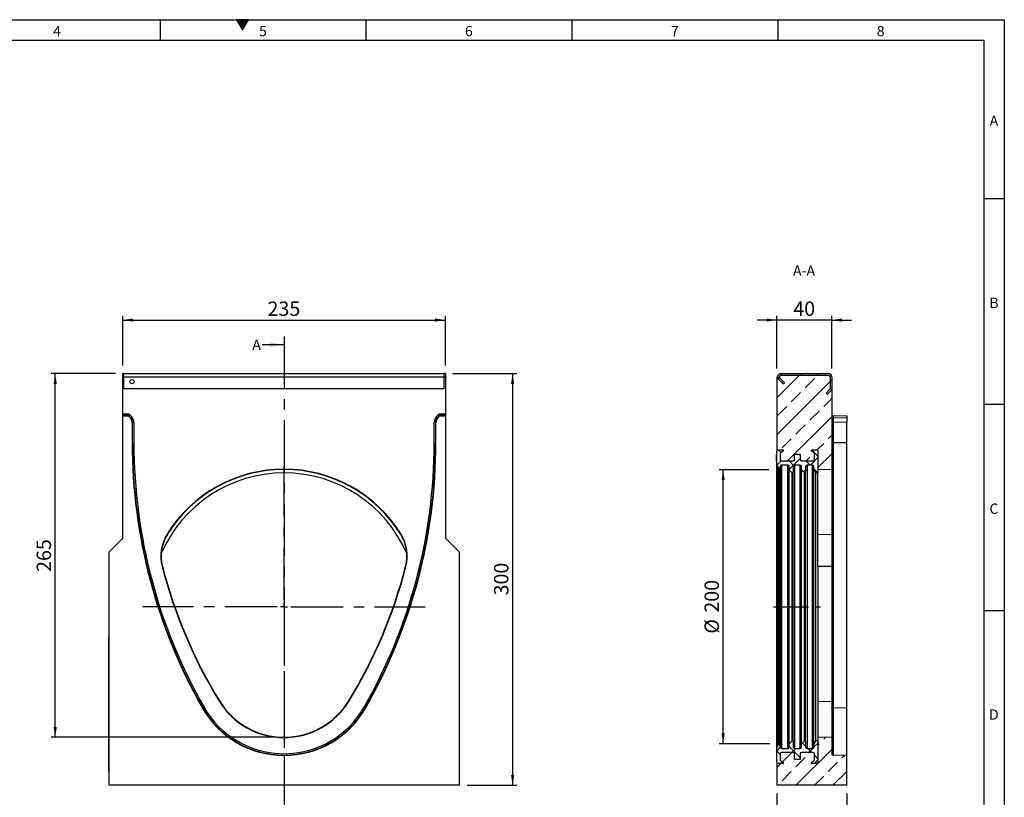
# Model space of a CAD drawing. Units: millimetres. Extents: x 45 to 1260, y 0 to 876.
# Drawn here: x 528 to 1245, y 309 to 876 of the extents above; entities that cross this region are included whole.
import ezdxf

# ---------------------------------------------------------------- set-up
doc = ezdxf.new("R2010")
doc.units = ezdxf.units.MM
doc.header["$LTSCALE"] = 3
doc.linetypes.add('CENTERX2', pattern=[20.32, 12.7, -2.54, 2.54, -2.54])
doc.layers.get('0').update_dxf_attribs({"color": 1})
for name, color, linetype in [('133587', 7, 'Continuous'), ('CENTERLINES', 1, 'CENTERX2'), ('DIMENSION', 3, 'Continuous'), ('NOTES', 7, 'Continuous'), ('SECTION_LINES', 1, 'CENTERX2')]:
    doc.layers.add(name, color=color, linetype=linetype)
doc.styles.add('SLDTEXTSTYLE0', font='TXT', dxfattribs={"width": 0.605})
doc.dimstyles.new('SLDDIMSTYLE0', dxfattribs={"dimtxt": 10.5, "dimasz": 7.5, "dimexe": 0, "dimexo": 0.0625, "dimgap": 2.625, "dimtad": 1, "dimrnd": 1e-09, "dimzin": 12, "dimdsep": 46, "dimtxsty": 'SLDTEXTSTYLE0', "dimsah": 1, "dimcen": 0.09, "dimadec": 0, "dimazin": 3, "dimtfac": 1, "dimtofl": 0, "dimtmove": 0, "dimatfit": 3, "dimfxl": 0, "dimfrac": 2, "dimtolj": 1, "dimtzin": 12, "dimarcsym": 0})
doc.dimstyles.new('SLDDIMSTYLE1', dxfattribs={"dimtxt": 10.5, "dimasz": 7.5, "dimexe": 0, "dimexo": 0.0625, "dimgap": 2.625, "dimtad": 1, "dimrnd": 1e-09, "dimzin": 12, "dimdsep": 46, "dimtxsty": 'SLDTEXTSTYLE0', "dimsah": 1, "dimcen": 0.09, "dimadec": 0, "dimazin": 3, "dimtfac": 1, "dimtmove": 0, "dimatfit": 0, "dimfxl": 0, "dimfrac": 2, "dimtolj": 1, "dimtzin": 12, "dimarcsym": 0})
doc.dimstyles.new('SLDDIMSTYLE2', dxfattribs={"dimtxt": 10.5, "dimasz": 7.5, "dimexe": 0, "dimexo": 0.0625, "dimgap": 2.625, "dimtad": 1, "dimdec": 0, "dimrnd": 1e-09, "dimzin": 12, "dimdsep": 46, "dimtxsty": 'SLDTEXTSTYLE0', "dimsah": 1, "dimcen": 0.09, "dimadec": 0, "dimazin": 3, "dimtfac": 1, "dimtdec": 0, "dimtofl": 0, "dimtmove": 0, "dimatfit": 3, "dimfxl": 0, "dimfrac": 2, "dimtolj": 1, "dimtzin": 12, "dimarcsym": 0})
pattern_1 = [(45, (-1082.27, -618.125), (-13.47038, 13.47038), []), (45, (-1068.8, -618.125), (-13.47038, 13.47038), [9.525, -4.7625])]
pattern_2 = [(45, (-1082.2696, -618.1245), (-6.1229, 6.1229), []), (135, (-1082.2696, -618.1245), (-6.1229, -6.1229), [])]

# ---------------------------------------------------------------- blocks, each defined once
blk = doc.blocks.new('1036250-M_002__D')
at = {"layer": 'DIMENSION'}
for p, q in [((602.81, 624.12), (602.81, 660.12)), ((837.81, 624.12), (837.81, 660.12)), ((602.81, 657.12), (837.81, 657.12))]:
    blk.add_line(p, q, dxfattribs=at)
for points in [[(602.81, 657.12), (610.31, 655.97), (610.31, 658.28)], [(837.81, 657.12), (830.31, 658.28), (830.31, 655.97)]]:
    blk.add_solid(points, dxfattribs=at)
at = {"layer": 'DIMENSION', "insert": (708.28, 670.66), "char_height": 10.5, "attachment_point": 1, "style": 'SLDTEXTSTYLE0'}
blk.add_mtext('235', dxfattribs=at)
blk = doc.blocks.new('1036250-M_002__D_1')
at = {"layer": 'DIMENSION'}
for p, q in [((843.06, 618.12), (889.81, 618.12)), ((886.81, 618.12), (886.81, 318.12)), ((853.81, 318.12), (889.81, 318.12))]:
    blk.add_line(p, q, dxfattribs=at)
for points in [[(886.81, 618.12), (885.66, 610.62), (887.97, 610.62)], [(886.81, 318.12), (887.97, 325.62), (885.66, 325.62)]]:
    blk.add_solid(points, dxfattribs=at)
at = {"layer": 'DIMENSION', "insert": (873.28, 456.46), "char_height": 10.5, "attachment_point": 1, "rotation": 90, "style": 'SLDTEXTSTYLE0'}
blk.add_mtext('300', dxfattribs=at)
blk = doc.blocks.new('1036250-M_002__D_2')
at = {"layer": 'DIMENSION'}
for p, q in [((597.56, 618.12), (550.61, 618.12)), ((553.61, 353.12), (553.61, 618.12)), ((714.31, 353.12), (550.61, 353.12))]:
    blk.add_line(p, q, dxfattribs=at)
for points in [[(553.61, 618.12), (552.46, 610.62), (554.77, 610.62)], [(553.61, 353.12), (554.77, 360.62), (552.46, 360.62)]]:
    blk.add_solid(points, dxfattribs=at)
at = {"layer": 'DIMENSION', "insert": (540.08, 473.59), "char_height": 10.5, "attachment_point": 1, "rotation": 90, "style": 'SLDTEXTSTYLE0'}
blk.add_mtext('265', dxfattribs=at)
blk = doc.blocks.new('1036250-M_002_SW_CENTERMARKSYMBOL_0')
for p, q in [((0, 5), (0, 102.76)), ((-5, 0), (-102.76, 0)), ((0, 0), (-2.5, 0)), ((0, 0), (0, 2.5)), ((0, 0), (0, -2.5)), ((0, 0), (2.5, 0)), ((5, 0), (102.76, 0)), ((0, -5), (0, -102.76))]:
    blk.add_line(p, q)
blk = doc.blocks.new('1036250-M_002__D_3')
at = {"layer": 'DIMENSION'}
for p, q in [((1079.27, 312.12), (1079.27, 276.12)), ((1130.27, 312.12), (1130.27, 276.12)), ((1130.27, 279.12), (1079.27, 279.12))]:
    blk.add_line(p, q, dxfattribs=at)
for points in [[(1079.27, 279.12), (1086.77, 277.97), (1086.77, 280.28)], [(1130.27, 279.12), (1122.77, 280.28), (1122.77, 277.97)]]:
    blk.add_solid(points, dxfattribs=at)
at = {"layer": 'DIMENSION', "insert": (1096.75, 292.66), "char_height": 10.5, "attachment_point": 1, "style": 'SLDTEXTSTYLE0'}
blk.add_mtext('51', dxfattribs=at)
blk = doc.blocks.new('1036250-M_002__D_4')
at = {"layer": 'DIMENSION'}
for p, q in [((1079.27, 621.72), (1079.27, 660.12)), ((1119.27, 621.72), (1119.27, 660.12)), ((1079.27, 657.12), (1064.85, 657.12)), ((1119.27, 657.12), (1079.27, 657.12)), ((1119.27, 657.12), (1133.69, 657.12))]:
    blk.add_line(p, q, dxfattribs=at)
for points in [[(1079.27, 657.12), (1071.77, 658.28), (1071.77, 655.97)], [(1119.27, 657.12), (1126.77, 655.97), (1126.77, 658.28)]]:
    blk.add_solid(points, dxfattribs=at)
at = {"layer": 'DIMENSION', "insert": (1091.25, 670.66), "char_height": 10.5, "attachment_point": 1, "style": 'SLDTEXTSTYLE0'}
blk.add_mtext('40', dxfattribs=at)
blk = doc.blocks.new('1036250-M_002__D_5')
at = {"layer": 'DIMENSION'}
for p, q in [((1073.44, 548.02), (1037.17, 548.02)), ((1040.17, 348.43), (1040.17, 548.02)), ((1074.2, 348.43), (1037.17, 348.43))]:
    blk.add_line(p, q, dxfattribs=at)
for points in [[(1040.17, 548.02), (1039.02, 540.52), (1041.32, 540.52)], [(1040.17, 348.43), (1041.32, 355.93), (1039.02, 355.93)]]:
    blk.add_solid(points, dxfattribs=at)
at = {"layer": 'DIMENSION', "char_height": 10.5, "attachment_point": 1, "rotation": 90, "style": 'SLDTEXTSTYLE0'}
for s, insert in [('200', (1026.61, 443.91)), ('%%c', (1026.63, 428.61))]:
    blk.add_mtext(s, dxfattribs=dict(at, insert=insert))
blk = doc.blocks.new('1036250-M_002_Front_view')
for p, q in [((0.75, 0), (0, 0)), ((0, -2.4), (0, 0)), ((0.75, -2.4), (0.75, 0)), ((0.75, 0), (234.25, 0)), ((0, -29.43), (0, -2.4)), ((0, -2.4), (0.75, -2.4)), ((0.75, -10.85), (0.75, -2.4)), ((0.75, -2.4), (234.25, -2.4)), ((234.25, -2.4), (234.25, 0)), ((235, 0), (234.25, 0)), ((234.25, -10.85), (234.25, -2.4)), ((234.25, -2.4), (235, -2.4)), ((235, 0), (235, -2.4)), ((235, -2.4), (235, -29.43)), ((0.75, -10.85), (234.25, -10.85)), ((0.75, -10.85), (234.25, -10.85)), ((0, -30.43), (0, -29.43)), ((0, -29.43), (3.71, -29.43)), ((0, -30.69), (0, -30.43)), ((3.71, -30.43), (0, -30.43)), ((0, -120), (0, -30.69)), ((0, -30.69), (3.44, -30.69)), ((3.44, -30.69), (3.71, -30.43)), ((3.71, -30.43), (3.71, -29.43)), ((4.41, -30.72), (4.15, -30.98)), ((5.4, -32.23), (4.15, -30.98)), ((4.41, -30.72), (5.12, -30.01)), ((5.66, -31.96), (4.41, -30.72)), ((5.12, -30.01), (6.37, -31.26)), ((5.4, -32.23), (5.66, -31.96)), ((5.66, -31.96), (6.37, -31.26)), ((7.12, -35.5), (6.86, -35.76)), ((6.86, -35.76), (6.86, -50.5)), ((7.12, -50.5), (7.12, -35.5)), ((7.12, -35.5), (8.12, -35.5)), ((8.12, -35.5), (8.12, -50.5)), ((226.88, -50.5), (226.88, -35.5)), ((227.88, -35.5), (226.88, -35.5)), ((227.88, -35.5), (227.88, -50.5)), ((228.14, -35.76), (227.88, -35.5)), ((228.14, -50.5), (228.14, -35.76)), ((228.63, -31.26), (229.88, -30.01)), ((229.34, -31.96), (228.63, -31.26)), ((230.58, -30.72), (229.34, -31.96)), ((229.34, -31.96), (229.6, -32.23)), ((230.85, -30.98), (229.6, -32.23)), ((230.58, -30.72), (229.88, -30.01)), ((230.85, -30.98), (230.58, -30.72)), ((231.29, -30.43), (231.29, -29.43)), ((231.29, -29.43), (235, -29.43)), ((231.29, -30.43), (231.55, -30.69)), ((235, -30.43), (231.29, -30.43)), ((231.55, -30.69), (235, -30.69)), ((235, -29.43), (235, -30.43)), ((235, -30.69), (235, -30.43)), ((235, -30.69), (235, -120)), ((6.86, -50.5), (7.12, -50.5)), ((7.12, -50.5), (8.12, -50.5)), ((227.88, -50.5), (226.88, -50.5)), ((228.14, -50.5), (227.88, -50.5)), ((-10, -130), (0, -120)), ((32.26, -117.12), (32.48, -117.25)), ((202.52, -117.25), (202.74, -117.12)), ((235, -120), (245, -130)), ((-10, -300), (-10, -130)), ((245, -130), (245, -300)), ((28.94, -140.55), (28.68, -140.61)), ((206.32, -140.61), (206.06, -140.55)), ((-10.2, -192), (-10, -192)), ((-10.2, -195), (-10.2, -192)), ((-10.2, -287), (-10.2, -195)), ((-10, -195), (-10.2, -195)), ((58.11, -243.79), (58.34, -243.66)), ((58.34, -243.66), (59.21, -243.17)), ((70.61, -238.75), (70.39, -238.88)), ((164.39, -238.75), (164.61, -238.88)), ((176.66, -243.66), (175.79, -243.17)), ((176.89, -243.79), (176.66, -243.66)), ((-10.2, -290), (-10.2, -287)), ((-10.2, -287), (-10, -287)), ((-10, -290), (-10.2, -290)), ((245, -300), (-10, -300))]:
    blk.add_line(p, q)
blk.add_circle((6.75, -5.92), 1.5)
for centre, radius, start, end in [((396.99, -50.5), 390.12, 180, 209.70074), ((396.99, -50.5), 389.86, 180, 209.70074), ((396.99, -50.5), 388.86, 180, 209.70074), ((-161.99, -50.5), 388.86, 330.29926, 0), ((-161.99, -50.5), 389.86, 330.29926, 0), ((-161.99, -50.5), 390.12, 330.29926, 0), ((117.5, -169.9), 100.26, 31.7662, 148.2338), ((117.5, -169.9), 100, 31.7662, 148.2338), ((117.5, -169.9), 97.5, 23.44364, 156.55636), ((57.99, -133.05), 30.26, 148.2338, 194.47856), ((57.99, -133.05), 30, 148.2338, 194.47856), ((177.01, -133.05), 30, 345.52144, 31.7662), ((177.01, -133.05), 30.26, 345.52144, 31.7662), ((377.67, -50.5), 360.43, 194.47856, 211.51088), ((377.67, -50.5), 360.17, 194.47856, 211.51088), ((-142.67, -50.5), 360.17, 328.48912, 345.52144), ((-142.67, -50.5), 360.43, 328.48912, 345.52144), ((117.5, -209.92), 68.37, 209.70074, 330.29926), ((117.5, -209.92), 68.1, 209.70074, 330.29926), ((117.5, -209.92), 67.11, 209.70074, 330.29926), ((117.5, -210), 55.26, 211.51088, 328.48912), ((117.5, -210), 55, 211.51088, 328.48912)]:
    blk.add_arc(centre, radius, start, end)
for centre, major_axis, ratio, start_param, end_param in [((3.44, -31.69), (-0.708, -0.708), 0.999315, 3.141935, 3.926648), ((3.71, -31.43), (-1.42, -1.42), 0.999315, 3.141935, 3.926648), ((3.71, -31.43), (0.709, 0.709), 0.997948, 0.000343, 0.785056), ((1.86, -35.76), (3.54, 3.54), 0.999315, 5.49813, 6.283528), ((2.12, -35.5), (3.54, 3.54), 0.999041, 5.49813, 6.283528), ((2.12, -35.5), (4.25, 4.25), 0.999315, 5.49813, 6.283528), ((232.88, -35.5), (4.25, -4.25), 0.999315, 3.141935, 3.926648), ((232.88, -35.5), (-3.54, 3.54), 0.999041, 0.000343, 0.785056), ((233.14, -35.76), (3.54, -3.54), 0.999315, 3.141935, 3.926648), ((231.29, -31.43), (-1.42, 1.42), 0.999315, 5.49813, 6.283528), ((231.29, -31.43), (0.709, -0.709), 0.997948, 2.356537, 3.141935), ((231.55, -31.69), (-0.708, 0.708), 0.999315, 5.49813, 6.283528)]:
    blk.add_ellipse(centre, major_axis=major_axis, ratio=ratio, start_param=start_param, end_param=end_param)
blk = doc.blocks.new('1036250-M_002_Section_A-A')
h = blk.add_hatch()
h.set_pattern_fill('ANSI31', color=256, scale=3, style=0)
h.set_pattern_definition([(45, (-1082.27, -618.125), (-6.73519, 6.73519), [])])
edge = h.paths.add_edge_path(flags=0)
edge.add_line((1.75, -7.54), (2.6, -6.7))
edge.add_line((2.6, -6.7), (-0.85, -3.25))
edge.add_arc((0, -2.4), 1.2, 90, 225, ccw=False)
edge.add_line((0, -1.2), (34.6, -1.2))
edge.add_arc((34.6, -2.4), 1.2, 0, 90, ccw=False)
edge.add_line((35.8, -2.4), (35.8, -10.85))
edge.add_arc((34.6, -10.85), 1.2, 315, 360, ccw=False)
edge.add_line((35.45, -11.7), (33, -14.15))
edge.add_line((33, -14.15), (33.85, -15))
edge.add_line((33.85, -15), (36.3, -12.55))
edge.add_arc((34.6, -10.85), 2.4, 315, 360)
edge.add_line((37, -10.85), (37, -2.4))
edge.add_arc((34.6, -2.4), 2.4, 0, 90)
edge.add_line((34.6, 0), (0, 0))
edge.add_arc((0, -2.4), 2.4, 90, 225)
edge.add_line((-1.7, -4.1), (1.75, -7.54))
h = blk.add_hatch()
h.set_pattern_fill('ANSI33', color=256, scale=3, style=0)
h.set_pattern_definition(pattern_1)
edge = h.paths.add_edge_path(flags=0)
edge.add_line((27, -56.15), (27, -69.9))
edge.add_line((27, -69.9), (37, -69.64))
edge.add_line((37, -69.64), (37, -10.85))
edge.add_arc((34.6, -10.85), 2.4, 315, 360, ccw=False)
edge.add_line((36.3, -12.55), (33.85, -15))
edge.add_line((33.85, -15), (33, -14.15))
edge.add_line((33, -14.15), (35.45, -11.7))
edge.add_arc((34.6, -10.85), 1.2, 315, 360)
edge.add_line((35.8, -10.85), (35.8, -2.4))
edge.add_arc((34.6, -2.4), 1.2, 0, 90)
edge.add_line((34.6, -1.2), (0, -1.2))
edge.add_arc((0, -2.4), 1.2, 90, 225)
edge.add_line((-0.85, -3.25), (2.6, -6.7))
edge.add_line((2.6, -6.7), (1.75, -7.54))
edge.add_line((1.75, -7.54), (-1.7, -4.1))
edge.add_arc((0, -2.4), 2.4, 180, 225, ccw=False)
edge.add_line((-2.4, -2.4), (-3, -2.4))
edge.add_line((-3, -2.4), (-3, -56.65))
edge.add_arc((-2, -56.65), 1, 90, 180, ccw=False)
edge.add_line((-2, -55.65), (1.5, -55.65))
edge.add_arc((1.5, -56.15), 0.5, -63, 90, ccw=False)
edge.add_line((1.73, -56.6), (0.32, -57.31))
edge.add_arc((1, -58.65), 1.5, 117, 180)
edge.add_line((-0.5, -58.65), (-0.5, -62.65))
edge.add_arc((0.5, -62.65), 1, 180, 270)
edge.add_line((0.5, -63.65), (9, -63.65))
edge.add_arc((9, -62.65), 1, 270, 360)
edge.add_line((10, -62.65), (10, -58.65))
edge.add_line((10, -58.65), (14, -58.65))
edge.add_line((14, -58.65), (14, -62.65))
edge.add_arc((15, -62.65), 1, 180, 270)
edge.add_line((15, -63.65), (23.5, -63.65))
edge.add_arc((23.5, -62.65), 1, 270, 360)
edge.add_line((24.5, -62.65), (24.5, -58.65))
edge.add_arc((23, -58.65), 1.5, 0, 63)
edge.add_line((23.68, -57.31), (22.27, -56.6))
edge.add_arc((22.5, -56.15), 0.5, 90, 243, ccw=False)
edge.add_line((22.5, -55.65), (26.5, -55.65))
edge.add_arc((26.5, -56.15), 0.5, 0, 90, ccw=False)
h = blk.add_hatch()
h.set_pattern_fill('ANSI37', color=256, scale=2.727273, style=0)
h.set_pattern_definition(pattern_2)
edge = h.paths.add_edge_path(flags=0)
edge.add_line((15, -67.65), (15, -70.11))
edge.add_line((15, -70.11), (17.15, -72.25))
edge.add_arc((17.5, -71.9), 0.5, 225, 360)
edge.add_line((18, -71.9), (18, -67.65))
edge.add_arc((19, -67.65), 1, 90, 180, ccw=False)
edge.add_line((19, -66.65), (23, -66.65))
edge.add_arc((23, -67.65), 1, 0, 90, ccw=False)
edge.add_line((24, -67.65), (24, -69.4))
edge.add_line((24, -69.4), (25.5, -72.4))
edge.add_line((25.5, -72.4), (27, -72.4))
edge.add_line((27, -72.4), (27, -56.15))
edge.add_arc((26.5, -56.15), 0.5, 0, 90)
edge.add_line((26.5, -55.65), (22.5, -55.65))
edge.add_arc((22.5, -56.15), 0.5, 90, 243)
edge.add_line((22.27, -56.6), (23.68, -57.31))
edge.add_arc((23, -58.65), 1.5, 0, 63, ccw=False)
edge.add_line((24.5, -58.65), (24.5, -62.65))
edge.add_arc((23.5, -62.65), 1, 270, 360, ccw=False)
edge.add_line((23.5, -63.65), (15, -63.65))
edge.add_arc((15, -62.65), 1, 180, 270, ccw=False)
edge.add_line((14, -62.65), (14, -58.65))
edge.add_line((14, -58.65), (10, -58.65))
edge.add_line((10, -58.65), (10, -62.65))
edge.add_arc((9, -62.65), 1, 270, 360, ccw=False)
edge.add_line((9, -63.65), (0.5, -63.65))
edge.add_arc((0.5, -62.65), 1, 180, 270, ccw=False)
edge.add_line((-0.5, -62.65), (-0.5, -58.65))
edge.add_arc((1, -58.65), 1.5, 117, 180, ccw=False)
edge.add_line((0.32, -57.31), (1.73, -56.6))
edge.add_arc((1.5, -56.15), 0.5, 297, 450)
edge.add_line((1.5, -55.65), (-2, -55.65))
edge.add_arc((-2, -56.65), 1, 90, 180)
edge.add_line((-3, -56.65), (-3, -58.03))
edge.add_line((-3, -58.03), (-3.1, -58.03))
edge.add_line((-3.1, -58.03), (-3.1, -58.93))
edge.add_line((-3.1, -58.93), (-3, -58.93))
edge.add_line((-3, -58.93), (-3, -63.88))
edge.add_line((-3, -63.88), (-3.1, -63.88))
edge.add_line((-3.1, -63.88), (-3.1, -64.78))
edge.add_line((-3.1, -64.78), (-3, -64.78))
edge.add_line((-3, -64.78), (-3, -66.65))
edge.add_line((-3, -66.65), (-2.03, -69.32))
edge.add_arc((-1.56, -69.15), 0.5, 200, 340)
edge.add_line((-1.09, -69.32), (-0.36, -67.31))
edge.add_arc((0.58, -67.65), 1, 90, 160, ccw=False)
edge.add_line((0.58, -66.65), (5, -66.65))
edge.add_arc((5, -67.65), 1, 0, 90, ccw=False)
edge.add_line((6, -67.65), (6, -70.11))
edge.add_line((6, -70.11), (8.15, -72.25))
edge.add_arc((8.5, -71.9), 0.5, 225, 360)
edge.add_line((9, -71.9), (9, -67.65))
edge.add_arc((10, -67.65), 1, 90, 180, ccw=False)
edge.add_line((10, -66.65), (14, -66.65))
edge.add_arc((14, -67.65), 1, 0, 90, ccw=False)
h = blk.add_hatch()
h.set_pattern_fill('ANSI33', color=256, scale=3, style=0)
h.set_pattern_definition(pattern_1)
edge = h.paths.add_edge_path(flags=0)
edge.add_line((9, -276.15), (0.5, -276.15))
edge.add_arc((0.5, -277.15), 1, 90, 180)
edge.add_line((-0.5, -277.15), (-0.5, -281.15))
edge.add_arc((1, -281.15), 1.5, 180, 243)
edge.add_line((0.32, -282.49), (1.73, -283.2))
edge.add_arc((1.5, -283.65), 0.5, -90, 63, ccw=False)
edge.add_line((1.5, -284.15), (-2, -284.15))
edge.add_arc((-2, -283.15), 1, 180, 270, ccw=False)
edge.add_line((-3, -283.15), (-3, -300))
edge.add_line((-3, -300), (48, -300))
edge.add_line((48, -300), (48, -278.29))
edge.add_line((48, -278.29), (37.97, -278.03))
edge.add_arc((38, -277.03), 1, 180, 268.5, ccw=False)
edge.add_line((37, -277.03), (37, -265.26))
edge.add_line((37, -265.26), (27, -265))
edge.add_line((27, -265), (27, -283.65))
edge.add_arc((26.5, -283.65), 0.5, 270, 360, ccw=False)
edge.add_line((26.5, -284.15), (22.5, -284.15))
edge.add_arc((22.5, -283.65), 0.5, 117, 270, ccw=False)
edge.add_line((22.27, -283.2), (23.68, -282.49))
edge.add_arc((23, -281.15), 1.5, 297, 360)
edge.add_line((24.5, -281.15), (24.5, -277.15))
edge.add_arc((23.5, -277.15), 1, 0, 90)
edge.add_line((23.5, -276.15), (15, -276.15))
edge.add_arc((15, -277.15), 1, 90, 180)
edge.add_line((14, -277.15), (14, -281.15))
edge.add_line((14, -281.15), (10, -281.15))
edge.add_line((10, -281.15), (10, -277.15))
edge.add_arc((9, -277.15), 1, 0, 90)
h = blk.add_hatch()
h.set_pattern_fill('ANSI37', color=256, scale=2.727273, style=0)
h.set_pattern_definition(pattern_2)
edge = h.paths.add_edge_path(flags=0)
edge.add_arc((9, -277.15), 1, 0, 90, ccw=False)
edge.add_line((10, -277.15), (10, -281.15))
edge.add_line((10, -281.15), (14, -281.15))
edge.add_line((14, -281.15), (14, -277.15))
edge.add_arc((15, -277.15), 1, 90, 180, ccw=False)
edge.add_line((15, -276.15), (23.5, -276.15))
edge.add_arc((23.5, -277.15), 1, 0, 90, ccw=False)
edge.add_line((24.5, -277.15), (24.5, -281.15))
edge.add_arc((23, -281.15), 1.5, 297, 360, ccw=False)
edge.add_line((23.68, -282.49), (22.27, -283.2))
edge.add_arc((22.5, -283.65), 0.5, 117, 270)
edge.add_line((22.5, -284.15), (26.5, -284.15))
edge.add_arc((26.5, -283.65), 0.5, 270, 360)
edge.add_line((27, -283.65), (27, -267.4))
edge.add_line((27, -267.4), (25.5, -267.4))
edge.add_line((25.5, -267.4), (24, -270.4))
edge.add_line((24, -270.4), (24, -272.15))
edge.add_arc((23, -272.15), 1, 270, 360, ccw=False)
edge.add_line((23, -273.15), (19, -273.15))
edge.add_arc((19, -272.15), 1, 180, 270, ccw=False)
edge.add_line((18, -272.15), (18, -267.9))
edge.add_arc((17.5, -267.9), 0.5, 0, 135)
edge.add_line((17.15, -267.55), (15, -269.69))
edge.add_line((15, -269.69), (15, -272.15))
edge.add_arc((14, -272.15), 1, 270, 360, ccw=False)
edge.add_line((14, -273.15), (10, -273.15))
edge.add_arc((10, -272.15), 1, 180, 270, ccw=False)
edge.add_line((9, -272.15), (9, -267.9))
edge.add_arc((8.5, -267.9), 0.5, 0, 135)
edge.add_line((8.15, -267.55), (6, -269.69))
edge.add_line((6, -269.69), (6, -272.15))
edge.add_arc((5, -272.15), 1, 270, 360, ccw=False)
edge.add_line((5, -273.15), (0.58, -273.15))
edge.add_arc((0.58, -272.15), 1, 200, 270, ccw=False)
edge.add_line((-0.36, -272.49), (-1.09, -270.48))
edge.add_arc((-1.56, -270.65), 0.5, 20, 160)
edge.add_line((-2.03, -270.48), (-3, -273.15))
edge.add_line((-3, -273.15), (-3, -283.15))
edge.add_arc((-2, -283.15), 1, 180, 270)
edge.add_line((-2, -284.15), (1.5, -284.15))
edge.add_arc((1.5, -283.65), 0.5, 270, 423)
edge.add_line((1.73, -283.2), (0.32, -282.49))
edge.add_arc((1, -281.15), 1.5, 180, 243, ccw=False)
edge.add_line((-0.5, -281.15), (-0.5, -277.15))
edge.add_arc((0.5, -277.15), 1, 90, 180, ccw=False)
edge.add_line((0.5, -276.15), (9, -276.15))
for p, q in [((-3, -2.4), (-3, -56.65)), ((-3, -2.4), (-2.4, -2.4)), ((1.75, -7.54), (-1.7, -4.1)), ((2.6, -6.7), (-0.85, -3.25)), ((0, 0), (34.6, 0)), ((0, -1.2), (34.6, -1.2)), ((1.75, -7.54), (2.6, -6.7)), ((35.8, -2.4), (35.8, -10.85)), ((37, -2.4), (37, -10.85)), ((35.45, -11.7), (33, -14.15)), ((33, -14.15), (33.85, -15)), ((36.3, -12.55), (33.85, -15)), ((37, -10.85), (37, -69.64)), ((37.97, -35.5), (37, -35.5)), ((37.96, -30.72), (37.96, -31.96)), ((48, -30.98), (37.96, -30.72)), ((37.96, -31.96), (48, -32.23)), ((37.97, -30.43), (48, -30.69)), ((37.97, -35.5), (37.97, -50.5)), ((48, -35.76), (37.97, -35.5)), ((48, -30.69), (48, -30.98)), ((48, -30.98), (48, -32.23)), ((48, -32.23), (48, -35.76)), ((48, -50.5), (48, -35.76)), ((-3, -58.03), (-3, -56.65)), ((-2, -55.65), (1.5, -55.65)), ((1.73, -56.6), (0.32, -57.31)), ((23.68, -57.31), (22.27, -56.6)), ((22.5, -55.65), (26.5, -55.65)), ((27, -56.15), (27, -72.4)), ((27, -56.15), (27, -69.9)), ((37.97, -50.5), (37, -50.5)), ((37.97, -50.5), (37.97, -243.66)), ((48, -50.5), (37.97, -50.5)), ((48, -243.79), (48, -50.5)), ((-3.1, -58.03), (-3.1, -58.93)), ((-3.1, -58.03), (-3, -58.03)), ((-3, -58.93), (-3.1, -58.93)), ((-3.1, -63.88), (-3.1, -58.93)), ((-3.1, -63.88), (-3.1, -64.78)), ((-3.1, -63.88), (-3, -63.88)), ((-3, -63.88), (-3, -58.93)), ((-0.5, -58.65), (-0.5, -62.65)), ((0.5, -63.65), (9, -63.65)), ((10, -62.65), (10, -58.65)), ((10, -58.65), (14, -58.65)), ((14, -58.65), (14, -62.65)), ((15, -63.65), (23.5, -63.65)), ((24.5, -62.65), (24.5, -58.65)), ((-3, -64.78), (-3.1, -64.78)), ((-3, -66.65), (-3, -64.78)), ((-2.03, -69.32), (-3, -66.65)), ((-3, -273.15), (-3, -66.65)), ((-2.03, -270.48), (-2.03, -69.32)), ((-0.36, -67.31), (-1.09, -69.32)), ((-1.09, -270.48), (-1.09, -69.32)), ((-0.36, -272.49), (-0.36, -67.31)), ((5, -66.65), (0.58, -66.65)), ((0.58, -273.15), (0.58, -66.65)), ((5, -273.15), (5, -66.65)), ((6, -70.11), (6, -67.65)), ((8.15, -72.25), (6, -70.11)), ((6, -269.69), (6, -70.11)), ((9, -67.65), (9, -71.9)), ((14, -66.65), (10, -66.65)), ((10, -66.65), (10, -273.15)), ((14, -273.15), (14, -66.65)), ((15, -70.11), (15, -67.65)), ((17.15, -72.25), (15, -70.11)), ((15, -269.69), (15, -70.11)), ((18, -67.65), (18, -71.9)), ((23, -66.65), (19, -66.65)), ((19, -66.65), (19, -273.15)), ((23, -273.15), (23, -66.65)), ((24, -69.4), (24, -67.65)), ((25.5, -72.4), (24, -69.4)), ((24, -270.4), (24, -69.4)), ((27, -69.9), (37, -69.64)), ((37, -69.64), (37, -117.12)), ((8.15, -267.55), (8.15, -72.25)), ((9, -267.9), (9, -71.9)), ((17.15, -267.55), (17.15, -72.25)), ((18, -267.9), (18, -71.9)), ((27, -72.4), (25.5, -72.4)), ((25.5, -267.4), (25.5, -72.4)), ((27, -131.11), (27, -72.4)), ((27, -117.25), (37, -117.12)), ((37, -117.12), (37, -140.61)), ((27, -140.55), (27, -131.11)), ((27, -140.55), (27, -238.75)), ((37, -140.61), (27, -140.55)), ((37, -140.61), (37, -238.88)), ((-3, -171.99), (-3.11, -171.99)), ((-3, -176.8), (-3.11, -176.8)), ((-3.1, -172.55), (-3, -172.55)), ((-3.1, -172.55), (-3.1, -173.83)), ((-3.1, -173.83), (-3, -173.83)), ((-3.1, -175.35), (-3, -175.35)), ((-3.1, -176.19), (-3, -176.19)), ((-3.1, -176.83), (-3, -176.83)), ((-3.1, -177.3), (-3, -177.3)), ((-3.1, -178.02), (-3, -178.02)), ((-3.1, -178.02), (-3.1, -179.91)), ((-3, -179.91), (-3.11, -179.91)), ((-3.11, -181.1), (-3, -181.1)), ((-3.11, -185.36), (-3, -185.36)), ((-3.1, -180.31), (-3, -180.31)), ((-3.1, -180.79), (-3, -180.79)), ((-3.1, -180.79), (-3.1, -181.1)), ((-3.1, -181.1), (-3, -181.1)), ((-3.1, -183.13), (-3, -183.13)), ((-3.1, -184), (-3, -184)), ((-3.1, -184.9), (-3, -184.9)), ((-3.1, -185.35), (-3, -185.35)), ((-3.1, -185.58), (-3, -185.58)), ((-3, -189.36), (-3.11, -189.36)), ((-3.1, -186.85), (-3, -186.85)), ((-3.1, -188.43), (-3, -188.43)), ((-3.1, -188.91), (-3, -188.91)), ((-3.1, -189.4), (-3, -189.4)), ((-3.1, -190.64), (-3, -190.64)), ((-3.1, -192.25), (-3, -192.25)), ((-3.1, -192.79), (-3, -192.79)), ((-3, -198.22), (-3.11, -198.22)), ((-3.11, -200.26), (-3.1, -200.26)), ((-3.1, -194.42), (-3.1, -197.97)), ((-3.1, -194.42), (-3, -194.42)), ((-3.1, -197.97), (-3, -197.97)), ((-3.1, -197.97), (-3.1, -198.17)), ((-3.1, -198.17), (-3, -198.17)), ((-3.1, -198.22), (-3, -198.22)), ((-3.1, -198.62), (-3, -198.62)), ((-3.1, -199.45), (-3, -199.45)), ((-3.1, -199.45), (-3.1, -201.14)), ((-3, -201.19), (-3.11, -201.19)), ((-3, -202.95), (-3.11, -202.95)), ((-3, -207.4), (-3.11, -207.4)), ((-3.1, -201.51), (-3, -201.51)), ((-3.1, -202.11), (-3, -202.11)), ((-3.1, -202.11), (-3.1, -203.2)), ((-3.1, -203.37), (-3, -203.37)), ((-3.1, -203.37), (-3.1, -204.86)), ((-3.1, -204.86), (-3, -204.86)), ((-3.1, -205.93), (-3, -205.93)), ((-3.1, -206.8), (-3, -206.8)), ((-3.1, -207.8), (-3, -207.8)), ((-3.1, -207.8), (-3.1, -209.28)), ((-3.11, -212.62), (-3.1, -212.62)), ((-3.1, -209.28), (-3, -209.28)), ((-3.1, -210.25), (-3, -210.25)), ((-3.1, -211.35), (-3, -211.35)), ((-3.1, -212.22), (-3.1, -214.64)), ((-3.1, -212.22), (-3, -212.22)), ((-3.1, -214.64), (-3, -214.64)), ((-3.1, -214.64), (-3.1, -215.02)), ((-3.1, -215.02), (-3, -215.02)), ((-3.1, -215.02), (-3.1, -215.75)), ((-3, -218.53), (-3.11, -218.53)), ((-3.1, -215.75), (-3, -215.75)), ((-3.1, -215.75), (-3.1, -216.13)), ((-3.1, -216.13), (-3, -216.13)), ((-3.1, -218.79), (-3, -218.79)), ((-3.1, -219.58), (-3, -219.58)), ((-3.1, -220.16), (-3, -220.16)), ((-3.1, -220.16), (-3.1, -221.57)), ((-3, -225.08), (-3.11, -225.08)), ((-3.1, -226.37), (-3.11, -226.37)), ((-3.11, -227.53), (-3, -227.53)), ((-3.1, -222.55), (-3, -222.55)), ((-3.1, -224.32), (-3, -224.32)), ((-3.1, -225.38), (-3, -225.38)), ((-3.1, -225.38), (-3.1, -226.86)), ((-3.1, -226.86), (-3, -226.86)), ((-3.1, -227.48), (-3, -227.48)), ((-3.1, -228.98), (-3, -228.98)), ((-3, -231.15), (-3.11, -231.15)), ((-3.11, -235), (-3, -235)), ((-3.1, -231.48), (-3.1, -233.28)), ((-3.1, -231.48), (-3, -231.48)), ((-3.1, -233.28), (-3, -233.28)), ((-3.1, -234.02), (-3, -234.02)), ((-3.1, -234.35), (-3, -234.35)), ((-3.1, -234.88), (-3, -234.88)), ((-3, -237.38), (-3.11, -237.38)), ((-3, -239.05), (-3.11, -239.05)), ((-3.11, -239.97), (-3.1, -239.97)), ((-3, -240.04), (-3.11, -240.04)), ((-3, -241.67), (-3.11, -241.67)), ((-3, -242.57), (-3.11, -242.57)), ((-3.11, -242.65), (-3.1, -242.65)), ((-3.1, -237.54), (-3, -237.54)), ((-3.1, -238.17), (-3.1, -239.05)), ((-3.1, -238.17), (-3, -238.17)), ((-3.1, -239.21), (-3, -239.21)), ((-3.1, -239.75), (-3, -239.75)), ((-3.1, -239.87), (-3.1, -239.93)), ((-3.1, -239.87), (-3, -239.87)), ((-3.1, -239.93), (-3, -239.93)), ((-3.1, -239.93), (-3.1, -240)), ((-3.1, -240.19), (-3, -240.19)), ((-3.1, -240.81), (-3.1, -241.67)), ((-3.1, -240.81), (-3, -240.81)), ((-3.1, -241.82), (-3, -241.82)), ((-3.1, -242.35), (-3, -242.35)), ((-3.1, -242.48), (-3.1, -242.56)), ((-3.1, -242.48), (-3, -242.48)), ((-3.1, -242.56), (-3, -242.56)), ((-3.1, -242.72), (-3, -242.72)), ((-3.1, -243.36), (-3.1, -244.16)), ((-3.1, -243.36), (-3, -243.36)), ((27, -238.75), (27, -265)), ((27, -238.75), (37, -238.88)), ((37, -238.88), (37, -265.26)), ((37.97, -243.66), (37.97, -278.03)), ((48, -243.79), (37.97, -243.66)), ((48, -278.29), (48, -243.79)), ((-3, -244.21), (-3.11, -244.21)), ((-3, -245.03), (-3.11, -245.03)), ((-3.11, -245.27), (-3.1, -245.27)), ((-3, -246.58), (-3.11, -246.58)), ((-3, -247.43), (-3.11, -247.43)), ((-3.11, -247.8), (-3.1, -247.8)), ((-3, -248.92), (-3.11, -248.92)), ((-3.11, -250.24), (-3.1, -250.24)), ((-3.1, -244.35), (-3, -244.35)), ((-3.1, -244.89), (-3, -244.89)), ((-3.1, -245.03), (-3, -245.03)), ((-3.1, -245.17), (-3, -245.17)), ((-3.1, -245.8), (-3.1, -246.54)), ((-3.1, -245.8), (-3, -245.8)), ((-3.1, -246.71), (-3, -246.71)), ((-3.1, -247.25), (-3, -247.25)), ((-3.1, -247.41), (-3, -247.41)), ((-3.1, -247.56), (-3, -247.56)), ((-3.1, -248.16), (-3.1, -248.88)), ((-3.1, -248.16), (-3, -248.16)), ((-3.1, -249.04), (-3, -249.04)), ((-3.1, -249.56), (-3, -249.56)), ((-3.1, -249.72), (-3.1, -249.91)), ((-3.1, -249.72), (-3, -249.72)), ((-3.1, -249.91), (-3, -249.91)), ((-3.1, -249.91), (-3.1, -251.32)), ((-3.11, -251.86), (-3, -251.86)), ((-3, -251.91), (-3.11, -251.91)), ((-3, -253.31), (-3.11, -253.31)), ((-3, -254.01), (-3.11, -254.01)), ((-3.11, -254.82), (-3.1, -254.82)), ((-3, -255.36), (-3.11, -255.36)), ((-3.11, -256.33), (-3.1, -256.33)), ((-3.11, -257.03), (-3.1, -257.03)), ((-3, -257.93), (-3.11, -257.93)), ((-3.1, -251.32), (-3, -251.32)), ((-3.1, -251.76), (-3, -251.76)), ((-3.1, -252.03), (-3, -252.03)), ((-3.1, -252.63), (-3.1, -253.26)), ((-3.1, -252.63), (-3, -252.63)), ((-3.1, -253.41), (-3, -253.41)), ((-3.1, -253.94), (-3, -253.94)), ((-3.1, -254.12), (-3, -254.12)), ((-3.1, -254.73), (-3.1, -255.32)), ((-3.1, -254.73), (-3, -254.73)), ((-3.1, -255.46), (-3, -255.46)), ((-3.1, -255.98), (-3, -255.98)), ((-3.1, -256.19), (-3.1, -256.51)), ((-3.1, -256.19), (-3, -256.19)), ((-3.1, -256.51), (-3, -256.51)), ((-3.1, -256.51), (-3.1, -257.93)), ((-3.1, -258.01), (-3, -258.01)), ((-3, -259.13), (-3.11, -259.13)), ((-3, -259.88), (-3.11, -259.88)), ((-3, -261.03), (-3.11, -261.03)), ((-3.11, -261.1), (-3.1, -261.1)), ((-3, -261.73), (-3.11, -261.73)), ((-3.11, -262.39), (-3.1, -262.39)), ((-3, -262.82), (-3.11, -262.82)), ((-3.11, -263.05), (-3.1, -263.05)), ((-3.11, -264.29), (-3.1, -264.29)), ((-3.11, -264.94), (-3.1, -264.94)), ((-3.1, -258.6), (-3.1, -259.09)), ((-3.1, -258.6), (-3, -258.6)), ((-3.1, -259.2), (-3, -259.2)), ((-3.1, -259.72), (-3, -259.72)), ((-3.1, -259.96), (-3, -259.96)), ((-3.1, -260.38), (-3.1, -260.52)), ((-3.1, -260.52), (-3.1, -260.99)), ((-3.1, -260.52), (-3, -260.52)), ((-3.1, -261.11), (-3, -261.11)), ((-3.1, -261.61), (-3, -261.61)), ((-3.1, -261.8), (-3, -261.8)), ((-3.1, -262.26), (-3.1, -262.37)), ((-3.1, -262.37), (-3.1, -262.78)), ((-3.1, -262.37), (-3, -262.37)), ((-3.1, -262.88), (-3, -262.88)), ((-3.1, -263.38), (-3, -263.38)), ((-3.1, -263.65), (-3.1, -264.12)), ((-3.1, -263.65), (-3, -263.65)), ((-3.1, -264.12), (-3, -264.12)), ((-3.1, -264.12), (-3.1, -265.52)), ((27, -265), (27, -283.65)), ((37, -265.26), (27, -265)), ((37, -265.26), (37, -277.03)), ((-3.11, -266.12), (-3, -266.12)), ((-3.1, -265.52), (-3, -265.52)), ((-3.1, -265.97), (-3, -265.97)), ((-3, -273.15), (-2.03, -270.48)), ((-1.09, -270.48), (-0.36, -272.49)), ((6, -269.69), (8.15, -267.55)), ((6, -272.15), (6, -269.69)), ((9, -267.9), (9, -272.15)), ((15, -269.69), (17.15, -267.55)), ((15, -272.15), (15, -269.69)), ((18, -267.9), (18, -272.15)), ((24, -270.4), (25.5, -267.4)), ((24, -272.15), (24, -270.4)), ((25.5, -267.4), (27, -267.4)), ((27, -267.4), (27, -283.65)), ((-3, -283.15), (-3, -273.15)), ((-0.5, -277.15), (-0.5, -281.15)), ((9, -276.15), (0.5, -276.15)), ((0.58, -273.15), (5, -273.15)), ((10, -273.15), (14, -273.15)), ((10, -281.15), (10, -277.15)), ((14, -277.15), (14, -281.15)), ((23.5, -276.15), (15, -276.15)), ((19, -273.15), (23, -273.15)), ((24.5, -281.15), (24.5, -277.15)), ((48, -278.29), (37.97, -278.03)), ((48, -300), (48, -278.29)), ((-3, -283.15), (-3, -300)), ((1.5, -284.15), (-2, -284.15)), ((0.32, -282.49), (1.73, -283.2)), ((14, -281.15), (10, -281.15)), ((22.27, -283.2), (23.68, -282.49)), ((26.5, -284.15), (22.5, -284.15)), ((48, -300), (-3, -300))]:
    blk.add_line(p, q)
at = {"flags": 128}
blk.add_lwpolyline([(37.97, -243.66), (37.78, -243.65), (37.6, -243.62), (37.43, -243.58), (37.28, -243.52), (37.16, -243.44), (37.07, -243.36), (37.02, -243.26), (37, -243.17)], dxfattribs=at)
for centre, radius, start, end in [((34.6, -2.4), 2.4, 0, 90), ((0, -2.4), 2.4, 90, 225), ((0, -2.4), 2.4, 180, 225), ((0, -2.4), 1.2, 90, 225), ((34.6, -2.4), 1.2, 0, 90), ((34.6, -10.85), 1.2, 315, 0), ((34.6, -10.85), 2.4, 315, 0), ((38, -29.43), 1, 180, 268.5), ((37.86, -29.84), 0.88, 191.01635, 276.46164), ((37.86, -31.09), 0.88, 191.01635, 276.46164), ((-2, -56.65), 1, 90, 180), ((1, -58.65), 1.5, 117, 180), ((1.5, -56.15), 0.5, 297, 90), ((22.5, -56.15), 0.5, 90, 243), ((23, -58.65), 1.5, 0, 63), ((26.5, -56.15), 0.5, 0, 90), ((0.5, -62.65), 1, 180, 270), ((9, -62.65), 1, 270, 0), ((15, -62.65), 1, 180, 270), ((23.5, -62.65), 1, 270, 0), ((-1.56, -69.15), 0.5, 200, 340), ((0.58, -67.65), 1, 90, 160), ((5, -67.65), 1, 0, 90), ((10, -67.65), 1, 90, 180), ((14, -67.65), 1, 0, 90), ((19, -67.65), 1, 90, 180), ((23, -67.65), 1, 0, 90), ((8.5, -71.9), 0.5, 225, 0), ((17.5, -71.9), 0.5, 225, 0), ((-1.56, -270.65), 0.5, 20, 160), ((0.58, -272.15), 1, 200, 270), ((5, -272.15), 1, 270, 0), ((8.5, -267.9), 0.5, 0, 135), ((10, -272.15), 1, 180, 270), ((14, -272.15), 1, 270, 0), ((17.5, -267.9), 0.5, 0, 135), ((19, -272.15), 1, 180, 270), ((23, -272.15), 1, 270, 0), ((0.5, -277.15), 1, 90, 180), ((9, -277.15), 1, 0, 90), ((15, -277.15), 1, 90, 180), ((23.5, -277.15), 1, 0, 90), ((38, -277.03), 1, 180, 268.5), ((-2, -283.15), 1, 180, 270), ((1, -281.15), 1.5, 180, 243), ((1.5, -283.65), 0.5, 270, 63), ((22.5, -283.65), 0.5, 117, 270), ((23, -281.15), 1.5, 297, 0), ((26.5, -283.65), 0.5, 270, 0)]:
    blk.add_arc(centre, radius, start, end)
for centre, major_axis, ratio, start_param, end_param in [((38, -31.43), (-0.03, 1), 0.026096, 6.281818, 7.067216), ((38, -35.5), (-0.03, 5), 0.005228, 0.785234, 1.569947)]:
    blk.add_ellipse(centre, major_axis=major_axis, ratio=ratio, start_param=start_param, end_param=end_param)

msp = doc.modelspace()

# ---------------------------------------------------------------- hatches: boundary and pattern name
msp.add_hatch(color=256).paths.add_polyline_path([(694.33, 876), (685.67, 876), (690, 868.5)], flags=0)

# ---------------------------------------------------------------- linework, layer by layer
for p, q in [((45, 876), (1245, 876)), ((630, 876), (630, 861)), ((685.67, 876), (690, 868.5)), ((694.33, 876), (685.67, 876)), ((690, 868.5), (694.33, 876)), ((780, 876), (780, 861)), ((930, 876), (930, 861)), ((1080, 876), (1080, 861)), ((1245, 876), (1245, 15)), ((60, 861), (1230, 861)), ((1230, 861), (1230, 30)), ((1245, 745.5), (1230, 745.5)), ((1245, 595.5), (1230, 595.5)), ((1230, 445.5), (1245, 445.5))]:
    msp.add_line(p, q)
at = {"layer": 'CENTERLINES', "ltscale": 0.666667}
msp.add_line((1076.854, 448.225), (1111.072, 448.225), dxfattribs=at)
at = {"layer": 'NOTES'}
msp.add_line((704.353, 639.238), (720.313, 639.238), dxfattribs=at)
msp.add_solid([(720.313, 639.238), (709.813, 640.918), (709.813, 637.558)], dxfattribs=at)
at = {"layer": 'SECTION_LINES'}
msp.add_line((720.313, 645.238), (720.313, 290.097), dxfattribs=at)

# ---------------------------------------------------------------- block references
at = {"layer": '133587'}
for name, p in [('1036250-M_002_Front_view', (602.813, 618.125)), ('1036250-M_002_Section_A-A', (1082.27, 618.125))]:
    msp.add_blockref(name, p, dxfattribs=at)
at = {"layer": 'CENTERLINES'}
msp.add_blockref('1036250-M_002_SW_CENTERMARKSYMBOL_0', (720.313, 448.225), dxfattribs=at)

# ---------------------------------------------------------------- texts
at = {"char_height": 7.5, "attachment_point": 2, "style": 'SLDTEXTSTYLE0'}
for s, insert in [('4', (554.948, 871.418)), ('5', (704.948, 871.418)), ('6', (854.948, 871.418)), ('7', (1004.948, 871.418)), ('8', (1154.948, 871.418)), ('A', (1237.461, 806.168)), ('B', (1237.461, 673.418)), ('C', (1237.414, 523.418)), ('D', (1237.414, 373.418))]:
    msp.add_mtext(s, dxfattribs=dict(at, insert=insert))
at = {"layer": 'NOTES', "char_height": 7.5, "style": 'SLDTEXTSTYLE0'}
for s, insert, attachment_point in [('A-A', (1099.119, 696.91), 2), ('A', (697.208, 642.854), 1)]:
    msp.add_mtext(s, dxfattribs=dict(at, insert=insert, attachment_point=attachment_point))

# ---------------------------------------------------------------- dimensions: what is measured, and where the dimension line sits
at = {"layer": 'DIMENSION'}
for base, p1, p2, angle, picture, middle in [((837.813, 657.125), (602.813, 618.125), (837.813, 618.125), 0, '1036250-M_002__D', (720.313, 657.125)), ((553.613, 618.125), (720.313, 353.125), (603.563, 618.125), 90, '1036250-M_002__D_2', (553.613, 485.625)), ((886.814, 318.125), (837.063, 618.125), (847.813, 318.125), 90, '1036250-M_002__D_1', (886.814, 468.492))]:
    dim = msp.add_linear_dim(base=base, p1=p1, p2=p2, angle=angle, dimstyle='SLDDIMSTYLE0', dxfattribs=at)
    dim.commit()
    dim.dimension.update_dxf_attribs({"geometry": picture, "text_midpoint": middle, "dimtype": 160})
for base, p1, p2, picture, middle in [((1079.27, 657.125), (1119.27, 615.725), (1079.27, 615.725), '1036250-M_002__D_4', (1099.27, 657.125)), ((1079.27, 279.125), (1130.27, 318.125), (1079.27, 318.125), '1036250-M_002__D_3', (1104.77, 279.125))]:
    dim = msp.add_linear_dim(base=base, p1=p1, p2=p2, dimstyle='SLDDIMSTYLE1', dxfattribs=at)
    dim.commit()
    dim.dimension.update_dxf_attribs({"geometry": picture, "text_midpoint": middle, "dimtype": 160})
dim = msp.add_linear_dim(base=(1040.17, 548.017), p1=(1088.27, 348.432), p2=(1088.27, 548.017), angle=90, text='%%c<>', dimstyle='SLDDIMSTYLE2', dxfattribs=at)
dim.commit()
dim.dimension.update_dxf_attribs({"geometry": '1036250-M_002__D_5', "text_midpoint": (1040.17, 448.292), "dimtype": 160})

doc.saveas('drawing.dxf')
